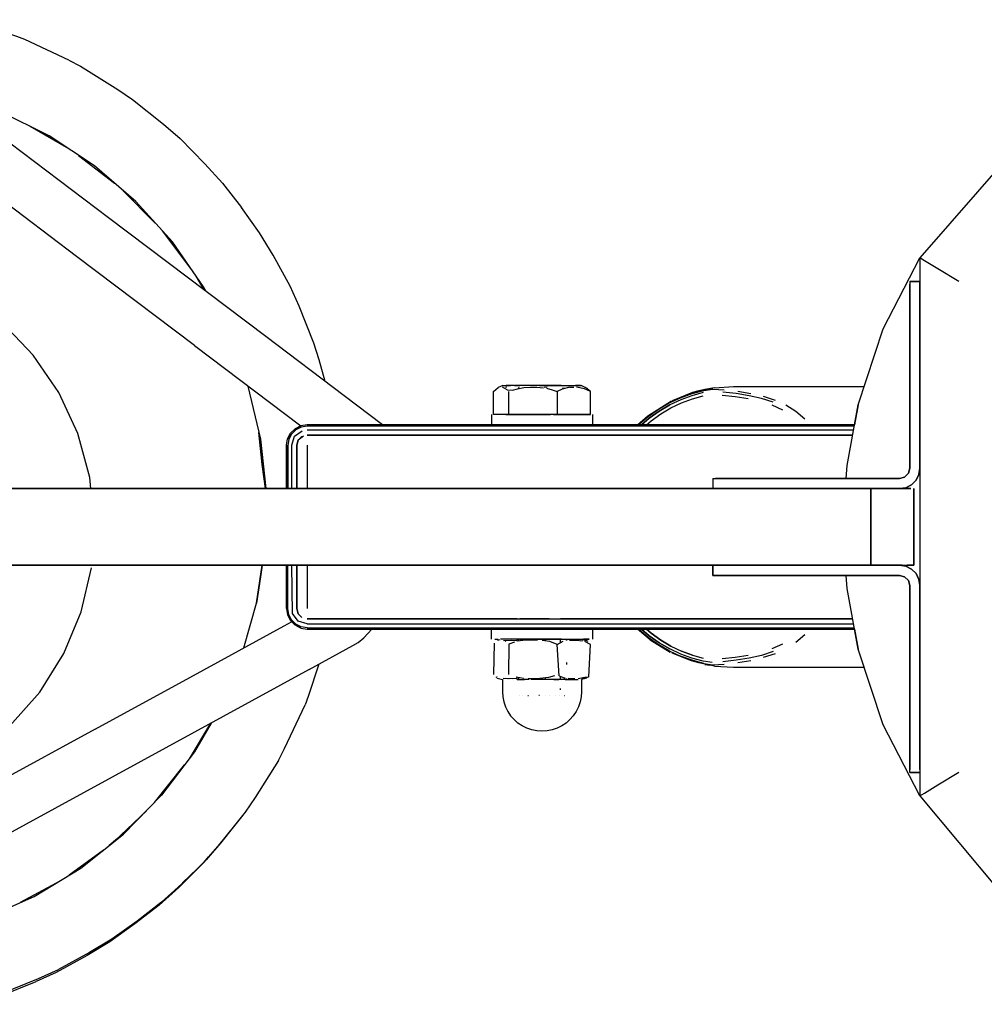
# Model space of a CAD drawing. Units: metres. Extents: x 0.38 to 9.31, y -5.09 to 2.55.
# Drawn here: x 2.35 to 2.54, y -2.54 to -2.35 of the extents above; entities that cross this region are included whole.
import ezdxf

# ---------------------------------------------------------------- set-up
doc = ezdxf.new("R2010")
doc.units = ezdxf.units.M
doc.header["$MEASUREMENT"] = 0

# ---------------------------------------------------------------- blocks, each defined once
blk = doc.blocks.new('7f4da6b0-75a5-4482-8b8d-cf2a85f0258a')
at = {"color": 18, "lineweight": 25, "true_color": 0x000000}
for p, q in [((2.36345, -2.35961), (2.35486, -2.35557)), ((2.37124, -2.39052), (2.34819, -2.37311)), ((2.36342, -2.37698), (2.35587, -2.37259)), ((2.36496, -2.39806), (2.33422, -2.37484)), ((2.36537, -2.37827), (2.37237, -2.38369)), ((2.38038, -2.39153), (2.37405, -2.38514)), ((2.40199, -2.41375), (2.37124, -2.39052)), ((2.38735, -2.40044), (2.38177, -2.39307)), ((2.38802, -2.41548), (2.36496, -2.39806)), ((2.53008, -2.39836), (2.53008, -2.50372)), ((2.38992, -2.40463), (2.38838, -2.40191)), ((2.53008, -2.40297), (2.52808, -2.40297)), ((2.52808, -2.40297), (2.53008, -2.40297)), ((2.53008, -2.40997), (2.53008, -2.40969)), ((2.53008, -2.41193), (2.53008, -2.41025)), ((2.38802, -2.41548), (2.40887, -2.43124)), ((2.39852, -2.42346), (2.3985, -2.4234)), ((2.4484, -2.42334), (2.44753, -2.42374)), ((2.4492, -2.42367), (2.44891, -2.42371)), ((2.45067, -2.42334), (2.45173, -2.42334)), ((2.45168, -2.42389), (2.45144, -2.42382)), ((2.45707, -2.42366), (2.45648, -2.42372)), ((2.46009, -2.42382), (2.46049, -2.42389)), ((2.46152, -2.42368), (2.46231, -2.42364)), ((2.48953, -2.42405), (2.49173, -2.4242)), ((2.4834, -2.42673), (2.48552, -2.42594)), ((2.4944, -2.42448), (2.49697, -2.42488)), ((2.49941, -2.42544), (2.50171, -2.42619)), ((2.47935, -2.42889), (2.48134, -2.42771)), ((2.50106, -2.42715), (2.50315, -2.42809)), ((2.44621, -2.42904), (2.44621, -2.43104)), ((2.45572, -2.42904), (2.45455, -2.42904)), ((2.45614, -2.42904), (2.45772, -2.42904)), ((2.45762, -2.42904), (2.45645, -2.42904)), ((2.46595, -2.42904), (2.46595, -2.43104)), ((2.51727, -2.43104), (2.41008, -2.43104)), ((2.50358, -2.43104), (2.50392, -2.43104)), ((2.41008, -2.43204), (2.51708, -2.43204)), ((2.41008, -2.43304), (2.5169, -2.43304)), ((2.458, -2.43304), (2.45706, -2.43304)), ((2.40608, -2.44354), (2.40608, -2.43504)), ((2.40608, -2.43504), (2.40608, -2.44354)), ((2.41008, -2.43504), (2.41008, -2.44354)), ((2.52808, -2.43954), (2.52782, -2.44054)), ((2.48951, -2.44154), (2.48951, -2.44354)), ((2.48951, -2.44154), (2.49006, -2.44154)), ((2.48951, -2.44154), (2.48951, -2.44354)), ((2.49679, -2.44154), (2.4946, -2.44154)), ((2.49623, -2.44154), (2.4963, -2.44154)), ((2.50042, -2.44154), (2.4991, -2.44154)), ((2.52932, -2.44189), (2.52989, -2.44078)), ((2.40927, -2.44354), (2.40948, -2.44354)), ((2.49623, -2.44354), (2.4963, -2.44354)), ((2.50042, -2.44354), (2.50157, -2.44354)), ((2.52391, -2.44354), (2.52534, -2.44354)), ((2.52891, -2.45854), (2.52891, -2.44354)), ((2.3935, -2.45854), (2.39472, -2.45854)), ((2.40608, -2.46704), (2.40608, -2.45854)), ((2.40608, -2.45854), (2.40608, -2.46704)), ((2.41008, -2.45854), (2.41008, -2.46704)), ((2.42494, -2.45854), (2.42453, -2.45854)), ((2.48951, -2.46054), (2.48951, -2.45854)), ((2.48951, -2.45854), (2.48951, -2.46054)), ((2.49526, -2.45854), (2.49531, -2.45854)), ((2.49623, -2.45854), (2.49651, -2.45854)), ((2.4963, -2.45854), (2.49623, -2.45854)), ((2.49651, -2.45854), (2.49729, -2.45854)), ((2.49847, -2.45854), (2.49679, -2.45854)), ((2.49976, -2.45854), (2.50019, -2.45854)), ((2.50042, -2.45854), (2.50157, -2.45854)), ((2.50126, -2.45854), (2.50122, -2.45854)), ((2.50263, -2.45854), (2.50256, -2.45854)), ((2.52657, -2.45854), (2.52757, -2.45854)), ((2.49114, -2.46054), (2.49268, -2.46054)), ((2.49623, -2.46054), (2.49651, -2.46054)), ((2.51215, -2.46054), (2.5191, -2.46054)), ((2.52843, -2.45931), (2.52932, -2.46019)), ((2.39772, -2.47473), (2.40021, -2.466)), ((2.40885, -2.47085), (2.40808, -2.47051)), ((2.41008, -2.46904), (2.5169, -2.46904)), ((2.41008, -2.47004), (2.51708, -2.47004)), ((2.45005, -2.46904), (2.44944, -2.46904)), ((2.4515, -2.46904), (2.45175, -2.46904)), ((2.4573, -2.46904), (2.45822, -2.46904)), ((2.41008, -2.47078), (2.51722, -2.47078)), ((2.51727, -2.47104), (2.41008, -2.47104)), ((2.44621, -2.47304), (2.44621, -2.47104)), ((2.45513, -2.47104), (2.45608, -2.47104)), ((2.46595, -2.47104), (2.46595, -2.47304)), ((2.50754, -2.47216), (2.5058, -2.47368)), ((2.44683, -2.47304), (2.4475, -2.47304)), ((2.44779, -2.47315), (2.44735, -2.47331)), ((2.44886, -2.47335), (2.44903, -2.47345)), ((2.45124, -2.47344), (2.45124, -2.47304)), ((2.45129, -2.47304), (2.45143, -2.47304)), ((2.45147, -2.47304), (2.45147, -2.4734)), ((2.45154, -2.47304), (2.4516, -2.47304)), ((2.4535, -2.47321), (2.4535, -2.47304)), ((2.45506, -2.4732), (2.45506, -2.47304)), ((2.45675, -2.47334), (2.45675, -2.47304)), ((2.45728, -2.47304), (2.45821, -2.47304)), ((2.45968, -2.47365), (2.45968, -2.47304)), ((2.46091, -2.47304), (2.46088, -2.47308)), ((2.46093, -2.47329), (2.46093, -2.47304)), ((2.46482, -2.47331), (2.46506, -2.47343)), ((2.50315, -2.474), (2.50106, -2.47494)), ((2.48552, -2.47614), (2.48767, -2.47672)), ((2.50171, -2.4759), (2.49941, -2.47664)), ((2.46093, -2.47797), (2.46093, -2.47757)), ((2.4944, -2.47761), (2.49697, -2.4772)), ((2.41051, -2.47895), (2.34577, -2.51435)), ((2.36862, -2.49064), (2.38711, -2.48053)), ((2.44725, -2.48063), (2.44708, -2.48054)), ((2.4473, -2.48039), (2.44727, -2.48037)), ((2.44858, -2.48094), (2.44853, -2.48094)), ((2.45124, -2.48094), (2.45124, -2.48054)), ((2.45129, -2.48094), (2.45135, -2.48087)), ((2.45129, -2.48094), (2.45143, -2.48094)), ((2.45147, -2.48059), (2.45147, -2.48094)), ((2.4535, -2.48094), (2.4535, -2.48079)), ((2.45506, -2.48094), (2.45506, -2.48078)), ((2.45675, -2.48094), (2.45675, -2.48065)), ((2.45968, -2.48094), (2.45968, -2.48034)), ((2.46063, -2.48065), (2.46056, -2.48064)), ((2.46087, -2.4809), (2.46091, -2.48094)), ((2.46093, -2.48094), (2.46093, -2.4807)), ((2.45968, -2.48297), (2.45968, -2.48269)), ((2.53008, -2.49016), (2.53008, -2.48336)), ((2.45163, -2.48404), (2.45159, -2.48404)), ((2.45333, -2.48404), (2.45345, -2.48404)), ((2.45562, -2.48404), (2.45549, -2.48404)), ((2.45758, -2.48404), (2.45754, -2.48404)), ((2.4604, -2.48404), (2.46046, -2.48404)), ((2.53008, -2.48606), (2.53008, -2.48599)), ((2.3912, -2.48951), (2.38701, -2.49645)), ((2.36862, -2.49064), (2.34087, -2.50582)), ((2.53008, -2.49212), (2.53008, -2.49239)), ((2.38019, -2.50503), (2.38609, -2.49766)), ((2.52808, -2.49912), (2.53008, -2.49912)), ((2.53008, -2.49912), (2.52808, -2.49912)), ((2.53008, -2.49856), (2.53008, -2.49912)), ((2.37232, -2.51267), (2.37862, -2.50664)), ((2.39714, -2.50798), (2.39756, -2.50748)), ((2.36577, -2.51787), (2.37413, -2.51124)), ((2.37295, -2.51207), (2.37136, -2.51343)), ((2.37021, -2.51435), (2.36352, -2.51924)), ((2.36095, -2.52079), (2.35394, -2.52461)), ((2.38541, -2.52106), (2.38157, -2.52456))]:
    blk.add_line(p, q, dxfattribs=at)
for points in [[(2.35486, -2.35557), (2.35324, -2.35497), (2.34342, -2.35169)], [(2.60324, -2.35176), (2.58221, -2.35694), (2.55863, -2.36856), (2.5472, -2.37869), (2.53008, -2.39836)], [(2.36345, -2.35961), (2.36574, -2.3608), (2.37307, -2.36536), (2.37592, -2.3673), (2.38198, -2.37214), (2.38523, -2.37498)], [(2.38372, -2.39523), (2.37657, -2.3873), (2.36847, -2.38033), (2.35957, -2.37442), (2.35, -2.36968), (2.33991, -2.36617)], [(2.38523, -2.37498), (2.39008, -2.37989), (2.39356, -2.38373), (2.39727, -2.38849)], [(2.40345, -2.39784), (2.40077, -2.39341), (2.39727, -2.38849)], [(2.39032, -2.40494), (2.38983, -2.404), (2.38372, -2.39523)], [(2.35645, -2.41737), (2.35031, -2.41096), (2.3432, -2.40564), (2.33531, -2.40157), (2.32685, -2.39885)], [(2.40854, -2.40782), (2.40676, -2.4039), (2.40345, -2.39784)], [(2.51566, -2.44154), (2.51581, -2.43899), (2.51799, -2.42711), (2.52291, -2.41226), (2.53008, -2.39836)], [(2.53008, -2.39836), (2.53008, -2.50372), (2.54535, -2.52197), (2.56075, -2.53464), (2.57962, -2.54455)], [(2.53769, -2.40298), (2.53361, -2.4005), (2.53099, -2.39891), (2.53008, -2.39836)], [(2.52808, -2.40297), (2.52808, -2.4046), (2.52808, -2.40614)], [(2.52808, -2.40614), (2.52808, -2.4046), (2.52808, -2.40352)], [(2.52808, -2.41193), (2.52808, -2.41025), (2.52808, -2.40806), (2.52808, -2.40614), (2.52808, -2.40806), (2.52808, -2.41025)], [(2.52808, -2.42561), (2.52808, -2.41872), (2.52808, -2.41193), (2.52808, -2.41025), (2.52808, -2.40806), (2.52808, -2.40614), (2.52808, -2.40806), (2.52808, -2.41025)], [(2.53008, -2.41193), (2.53008, -2.41872), (2.53008, -2.41193), (2.53008, -2.41025), (2.53008, -2.40806), (2.53008, -2.40614)], [(2.53008, -2.40614), (2.53008, -2.40806), (2.53008, -2.41025), (2.53008, -2.41193)], [(2.41364, -2.42255), (2.41248, -2.41831), (2.41144, -2.41503), (2.40854, -2.40782)], [(2.52808, -2.4119), (2.52808, -2.41075), (2.52808, -2.40969), (2.52808, -2.41075), (2.52808, -2.4119), (2.52808, -2.41323), (2.52808, -2.41449), (2.52808, -2.41602)], [(2.52808, -2.41025), (2.52808, -2.41193), (2.52808, -2.41872), (2.52808, -2.42561), (2.52808, -2.43256), (2.52808, -2.43954), (2.52808, -2.43256)], [(2.52808, -2.43954), (2.52808, -2.43256), (2.52808, -2.42561), (2.52808, -2.41872), (2.52808, -2.41193), (2.52808, -2.41025)], [(2.52808, -2.41548), (2.52808, -2.41323), (2.52808, -2.4119)], [(2.52808, -2.41193), (2.52808, -2.41872), (2.52808, -2.42561), (2.52808, -2.43256)], [(2.53008, -2.4119), (2.53008, -2.41075), (2.53008, -2.4119), (2.53008, -2.41323), (2.53008, -2.41449), (2.53008, -2.41602)], [(2.53008, -2.4119), (2.53008, -2.41323), (2.53008, -2.41449), (2.53008, -2.41602)], [(2.42487, -2.43104), (2.41736, -2.42536), (2.40199, -2.41375)], [(2.52808, -2.41602), (2.52808, -2.41602)], [(2.36519, -2.43277), (2.36146, -2.42471), (2.35645, -2.41737)], [(2.53008, -2.41872), (2.53008, -2.42561), (2.53008, -2.43256), (2.53008, -2.43954), (2.52989, -2.44078), (2.53008, -2.43954)], [(2.53008, -2.41872), (2.53008, -2.42561), (2.53008, -2.43256), (2.53008, -2.43954)], [(2.39852, -2.42346), (2.40098, -2.43386), (2.40201, -2.44354)], [(2.44958, -2.42904), (2.4466, -2.42904), (2.4466, -2.42454), (2.44753, -2.42374)], [(2.44927, -2.42416), (2.44833, -2.42366)], [(2.44843, -2.42334), (2.44993, -2.42334)], [(2.45067, -2.42334), (2.44909, -2.42334)], [(2.44927, -2.42416), (2.4503, -2.42425), (2.45128, -2.42396), (2.45255, -2.42374), (2.45379, -2.42365), (2.45508, -2.42366)], [(2.45195, -2.42334), (2.45086, -2.42334)], [(2.45561, -2.42334), (2.45424, -2.42334), (2.45294, -2.42334), (2.45173, -2.42334)], [(2.45984, -2.42334), (2.45858, -2.42334), (2.45724, -2.42334), (2.45587, -2.42334), (2.4545, -2.42334), (2.45318, -2.42334), (2.45195, -2.42334)], [(2.45508, -2.42366), (2.45639, -2.42378)], [(2.45561, -2.42334), (2.45699, -2.42334), (2.45834, -2.42334), (2.45962, -2.42334), (2.46078, -2.42334), (2.46179, -2.42334)], [(2.45699, -2.42388), (2.45808, -2.42416), (2.45906, -2.42454)], [(2.46152, -2.42368), (2.46005, -2.42403), (2.45906, -2.42454)], [(2.45906, -2.42454), (2.45906, -2.42904), (2.46557, -2.42904), (2.46557, -2.42454), (2.46463, -2.42374)], [(2.45984, -2.42334), (2.46098, -2.42334), (2.46276, -2.42334), (2.46378, -2.42334)], [(2.46007, -2.4238), (2.46007, -2.4238)], [(2.46363, -2.42334), (2.46262, -2.42334)], [(2.46442, -2.42397), (2.46287, -2.42366)], [(2.46503, -2.42396), (2.46378, -2.42334)], [(2.46557, -2.42454), (2.46442, -2.42397)], [(2.48099, -2.42675), (2.4832, -2.42573), (2.48546, -2.42491), (2.48776, -2.42431), (2.48953, -2.42405), (2.48776, -2.42431), (2.48546, -2.42491), (2.4832, -2.42573)], [(2.48985, -2.4238), (2.48794, -2.42413), (2.4868, -2.42439), (2.48557, -2.42474), (2.48155, -2.42631)], [(2.48985, -2.4238), (2.49358, -2.42354), (2.51917, -2.42354)], [(2.45906, -2.42904), (2.44958, -2.42904), (2.44958, -2.42454)], [(2.47657, -2.43104), (2.47746, -2.43026), (2.47935, -2.42889), (2.48134, -2.42771), (2.4834, -2.42673), (2.48552, -2.42594), (2.48767, -2.42536)], [(2.48767, -2.42474), (2.48544, -2.42534), (2.48324, -2.42614), (2.48111, -2.42714), (2.47905, -2.42835), (2.48111, -2.42714)], [(2.48767, -2.42474), (2.48544, -2.42534), (2.48324, -2.42614), (2.48111, -2.42714)], [(2.49133, -2.42525), (2.49393, -2.42551), (2.49643, -2.4259)], [(2.50135, -2.42662), (2.49908, -2.42588), (2.49667, -2.42533), (2.49413, -2.42492), (2.4915, -2.42464)], [(2.52808, -2.42561), (2.52808, -2.43256), (2.52808, -2.43954)], [(2.47477, -2.43104), (2.47681, -2.42925), (2.48143, -2.42637)], [(2.47493, -2.43104), (2.47685, -2.4294), (2.47887, -2.42798), (2.48099, -2.42675)], [(2.47493, -2.43104), (2.47685, -2.4294), (2.47887, -2.42798)], [(2.50754, -2.42992), (2.5058, -2.4284), (2.50385, -2.42717)], [(2.51566, -2.44154), (2.51581, -2.43899), (2.51799, -2.42711), (2.51727, -2.43104), (2.51799, -2.42711)], [(2.46557, -2.42904), (2.46259, -2.42904), (2.4531, -2.42904), (2.4466, -2.42904)], [(2.45307, -2.42904), (2.45076, -2.42904), (2.44949, -2.42904), (2.4484, -2.42904), (2.44683, -2.42904)], [(2.44683, -2.42904), (2.44683, -2.42904)], [(2.449, -2.42904), (2.44799, -2.42904)], [(2.449, -2.42904), (2.4502, -2.42904), (2.45154, -2.42904), (2.45301, -2.42904), (2.45456, -2.42904), (2.45614, -2.42904)], [(2.45085, -2.42904), (2.45085, -2.42904)], [(2.45085, -2.42904), (2.4525, -2.42904), (2.45455, -2.42904)], [(2.45381, -2.42904), (2.45248, -2.42904), (2.45124, -2.42904)], [(2.45124, -2.42904), (2.45225, -2.42904), (2.4535, -2.42904), (2.45506, -2.42904)], [(2.45366, -2.42904), (2.45218, -2.42904)], [(2.45645, -2.42904), (2.45526, -2.42904), (2.45412, -2.42904), (2.45307, -2.42904)], [(2.4599, -2.42904), (2.45839, -2.42904), (2.45682, -2.42904), (2.45523, -2.42904), (2.45366, -2.42904)], [(2.45991, -2.42904), (2.45866, -2.42904), (2.4571, -2.42904), (2.45542, -2.42904), (2.45381, -2.42904)], [(2.45835, -2.42904), (2.45675, -2.42904), (2.45506, -2.42904)], [(2.46101, -2.42904), (2.45999, -2.42904), (2.45805, -2.42904), (2.4569, -2.42904), (2.45572, -2.42904)], [(2.46101, -2.42904), (2.45967, -2.42904), (2.45762, -2.42904)], [(2.46324, -2.42904), (2.46206, -2.42904), (2.46072, -2.42904), (2.45926, -2.42904), (2.45772, -2.42904)], [(2.45835, -2.42904), (2.45968, -2.42904), (2.46093, -2.42904)], [(2.46369, -2.42904), (2.46259, -2.42904), (2.46131, -2.42904), (2.4599, -2.42904)], [(2.45991, -2.42904), (2.46093, -2.42904)], [(2.46369, -2.42904), (2.46529, -2.42904)], [(2.46558, -2.42904), (2.46424, -2.42904)], [(2.46529, -2.42904), (2.46529, -2.42904)], [(2.40628, -2.43381), (2.40685, -2.43269), (2.40773, -2.43181)], [(2.51727, -2.43104), (2.41008, -2.43104), (2.40885, -2.43124), (2.40773, -2.43181)], [(2.40889, -2.43136), (2.40778, -2.43188)], [(2.51722, -2.43131), (2.41008, -2.43131), (2.40893, -2.43149), (2.40789, -2.43202)], [(2.45124, -2.43104), (2.41008, -2.43104), (2.51727, -2.43104), (2.46093, -2.43104)], [(2.4502, -2.43104), (2.449, -2.43104), (2.44799, -2.43104), (2.44661, -2.43104)], [(2.44661, -2.43104), (2.44661, -2.43104)], [(2.44949, -2.43104), (2.4484, -2.43104), (2.44683, -2.43104)], [(2.44949, -2.43104), (2.45076, -2.43104), (2.45216, -2.43104), (2.45366, -2.43104), (2.45523, -2.43104)], [(2.4502, -2.43104), (2.45124, -2.43104)], [(2.45116, -2.43104), (2.4525, -2.43104)], [(2.45124, -2.43104), (2.45124, -2.43104)], [(2.4515, -2.43104), (2.45358, -2.43104), (2.45496, -2.43104)], [(2.45346, -2.43104), (2.45455, -2.43104), (2.45572, -2.43104)], [(2.45513, -2.43104), (2.45858, -2.43104), (2.45959, -2.43104)], [(2.45523, -2.43104), (2.45682, -2.43104), (2.45839, -2.43104), (2.4599, -2.43104), (2.46131, -2.43104), (2.46259, -2.43104)], [(2.45572, -2.43104), (2.4569, -2.43104), (2.45805, -2.43104), (2.45909, -2.43104), (2.46069, -2.43104)], [(2.46093, -2.43104), (2.45971, -2.43104)], [(2.46093, -2.43104), (2.46206, -2.43104), (2.46324, -2.43104), (2.46503, -2.43104)], [(2.46093, -2.43104), (2.46093, -2.43104)], [(2.46259, -2.43104), (2.46369, -2.43104), (2.46529, -2.43104)], [(2.46558, -2.43104), (2.46558, -2.43104)], [(2.46595, -2.43104), (2.46595, -2.43104)], [(2.50825, -2.43104), (2.50608, -2.43104), (2.50483, -2.43104)], [(2.50825, -2.43104), (2.50608, -2.43104), (2.50483, -2.43104)], [(2.36777, -2.44354), (2.36754, -2.44133), (2.36519, -2.43277)], [(2.40197, -2.44354), (2.40129, -2.43878), (2.40065, -2.43252), (2.40197, -2.44354)], [(2.40608, -2.44354), (2.40608, -2.43504), (2.40628, -2.43381)], [(2.40789, -2.43202), (2.40706, -2.43285), (2.40653, -2.43389), (2.40635, -2.43504), (2.40635, -2.44354)], [(2.40692, -2.43274), (2.4064, -2.43385)], [(2.40708, -2.44354), (2.40708, -2.43504), (2.40766, -2.43328), (2.40916, -2.43219)], [(2.4094, -2.43323), (2.40835, -2.43404), (2.40808, -2.43504), (2.40808, -2.44354), (2.40808, -2.43504)], [(2.40808, -2.43504), (2.40835, -2.43404), (2.40908, -2.43331)], [(2.45124, -2.43304), (2.41008, -2.43304), (2.5169, -2.43304)], [(2.45548, -2.43304), (2.45428, -2.43304), (2.45313, -2.43304), (2.45206, -2.43304), (2.45028, -2.43304)], [(2.45124, -2.43304), (2.45124, -2.43304)], [(2.45124, -2.43304), (2.45124, -2.43304)], [(2.45146, -2.43304), (2.45146, -2.43304)], [(2.45146, -2.43304), (2.45255, -2.43304), (2.45417, -2.43304)], [(2.45496, -2.43304), (2.45358, -2.43304), (2.45175, -2.43304)], [(2.45706, -2.43304), (2.45511, -2.43304)], [(2.45513, -2.43304), (2.45858, -2.43304), (2.45959, -2.43304)], [(2.45789, -2.43304), (2.45669, -2.43304), (2.45548, -2.43304)], [(2.46108, -2.43304), (2.45903, -2.43304), (2.45789, -2.43304)], [(2.458, -2.43304), (2.45962, -2.43304), (2.4607, -2.43304)], [(2.5169, -2.43304), (2.46093, -2.43304), (2.45971, -2.43304)], [(2.46106, -2.43304), (2.46255, -2.43304)], [(2.46255, -2.43304), (2.46108, -2.43304)], [(2.50392, -2.43304), (2.50608, -2.43304), (2.50733, -2.43304)], [(2.50392, -2.43304), (2.50608, -2.43304), (2.50733, -2.43304), (2.50858, -2.43304)], [(2.48951, -2.44154), (2.49114, -2.44154), (2.49268, -2.44154), (2.4946, -2.44154), (2.49268, -2.44154)], [(2.49268, -2.44154), (2.49114, -2.44154), (2.49006, -2.44154)], [(2.50157, -2.44154), (2.50042, -2.44154), (2.4991, -2.44154), (2.49783, -2.44154), (2.4963, -2.44154)], [(2.4991, -2.44154), (2.49783, -2.44154), (2.4963, -2.44154)], [(2.51215, -2.44154), (2.50526, -2.44154), (2.49847, -2.44154), (2.49679, -2.44154), (2.49847, -2.44154)], [(2.5191, -2.44154), (2.51215, -2.44154), (2.50526, -2.44154), (2.49847, -2.44154), (2.49679, -2.44154)], [(2.5191, -2.44154), (2.51215, -2.44154), (2.50526, -2.44154), (2.49847, -2.44154), (2.49679, -2.44154)], [(2.4991, -2.44154), (2.49783, -2.44154), (2.4991, -2.44154), (2.50042, -2.44154), (2.50157, -2.44154), (2.50263, -2.44154)], [(2.49847, -2.44154), (2.50526, -2.44154), (2.51215, -2.44154), (2.5191, -2.44154), (2.52608, -2.44154)], [(2.4991, -2.44154), (2.50042, -2.44154), (2.50157, -2.44154)], [(2.50042, -2.44154), (2.50157, -2.44154), (2.50263, -2.44154), (2.50157, -2.44154)], [(2.52608, -2.44154), (2.52708, -2.44128), (2.52782, -2.44054), (2.52708, -2.44128), (2.52608, -2.44154), (2.5191, -2.44154), (2.51215, -2.44154)], [(2.52608, -2.44354), (2.52732, -2.44335), (2.52608, -2.44354), (2.5191, -2.44354), (2.51215, -2.44354)], [(2.52608, -2.44354), (2.52732, -2.44335), (2.52843, -2.44278), (2.52932, -2.44189), (2.52843, -2.44278)], [(2.52843, -2.44278), (2.52732, -2.44335), (2.52608, -2.44354)], [(2.21988, -2.44354), (2.23406, -2.44354), (2.29353, -2.44354), (2.31118, -2.44354), (2.32959, -2.44354), (2.34852, -2.44354), (2.36772, -2.44354), (2.3869, -2.44354)], [(2.30451, -2.44354), (2.33197, -2.44354), (2.38937, -2.44354), (2.44893, -2.44354), (2.51891, -2.44354)], [(2.52391, -2.44354), (2.52233, -2.44354), (2.52065, -2.44354), (2.51891, -2.44354), (2.44893, -2.44354), (2.38937, -2.44354), (2.33197, -2.44354)], [(2.3869, -2.44354), (2.36772, -2.44354), (2.34852, -2.44354)], [(2.36447, -2.44354), (2.36309, -2.44354), (2.3649, -2.44354)], [(2.36316, -2.44354), (2.36463, -2.44354)], [(2.36316, -2.44354), (2.36316, -2.44354)], [(2.36504, -2.44354), (2.36351, -2.44354)], [(2.36504, -2.44354), (2.36802, -2.44354), (2.3649, -2.44354)], [(2.3666, -2.44354), (2.36546, -2.44354)], [(2.36781, -2.44354), (2.36665, -2.44354), (2.36558, -2.44354)], [(2.3666, -2.44354), (2.36787, -2.44354), (2.36921, -2.44354), (2.3706, -2.44354)], [(2.36781, -2.44354), (2.36903, -2.44354), (2.40764, -2.44354)], [(2.37061, -2.44354), (2.40764, -2.44354), (2.40872, -2.44354)], [(2.37079, -2.44354), (2.37079, -2.44354)], [(2.37221, -2.44354), (2.37118, -2.44354)], [(2.37118, -2.44354), (2.37118, -2.44354)], [(2.37131, -2.44354), (2.37247, -2.44354)], [(2.37155, -2.44354), (2.37268, -2.44354)], [(2.37211, -2.44354), (2.37211, -2.44354)], [(2.37221, -2.44354), (2.37221, -2.44354)], [(2.37361, -2.44354), (2.37259, -2.44354)], [(2.37268, -2.44354), (2.40137, -2.44354), (2.37361, -2.44354)], [(2.37305, -2.44354), (2.40137, -2.44354), (2.37397, -2.44354), (2.37295, -2.44354)], [(2.4242, -2.44354), (2.40582, -2.44354), (2.3869, -2.44354)], [(2.3869, -2.44354), (2.40582, -2.44354), (2.4242, -2.44354), (2.44326, -2.44354), (2.44479, -2.44354), (2.52048, -2.44354), (2.522, -2.44354)], [(2.40872, -2.44354), (2.40872, -2.44354)], [(2.40948, -2.44354), (2.40948, -2.44354)], [(2.52048, -2.44354), (2.44479, -2.44354), (2.44326, -2.44354), (2.4242, -2.44354)], [(2.44893, -2.45854), (2.51891, -2.45854), (2.52048, -2.45854), (2.52048, -2.44354)], [(2.48951, -2.44354), (2.49114, -2.44354), (2.49268, -2.44354), (2.4946, -2.44354), (2.49679, -2.44354), (2.49847, -2.44354), (2.50526, -2.44354), (2.49847, -2.44354)], [(2.49268, -2.44354), (2.49114, -2.44354), (2.49006, -2.44354)], [(2.49847, -2.44354), (2.49679, -2.44354), (2.4946, -2.44354), (2.49268, -2.44354)], [(2.49566, -2.44354), (2.49566, -2.44354)], [(2.49596, -2.44354), (2.49596, -2.44354)], [(2.4963, -2.44354), (2.49783, -2.44354), (2.4991, -2.44354), (2.50042, -2.44354)], [(2.50042, -2.44354), (2.4991, -2.44354), (2.49783, -2.44354), (2.4963, -2.44354)], [(2.49676, -2.44354), (2.49826, -2.44354)], [(2.49684, -2.44354), (2.4991, -2.44354), (2.50042, -2.44354)], [(2.49878, -2.44354), (2.49774, -2.44354)], [(2.50042, -2.44354), (2.4991, -2.44354), (2.49783, -2.44354)], [(2.49878, -2.44354), (2.49878, -2.44354)], [(2.49929, -2.44354), (2.49929, -2.44354)], [(2.49976, -2.44354), (2.50086, -2.44354), (2.49976, -2.44354)], [(2.51215, -2.44354), (2.50526, -2.44354), (2.51215, -2.44354), (2.5191, -2.44354), (2.52608, -2.44354)], [(2.51891, -2.44354), (2.52065, -2.44354), (2.52233, -2.44354), (2.52391, -2.44354)], [(2.52048, -2.44354), (2.52048, -2.45854), (2.522, -2.45854), (2.52345, -2.45854)], [(2.527, -2.44354), (2.52598, -2.44354), (2.52479, -2.44354), (2.52345, -2.44354), (2.522, -2.44354)], [(2.52831, -2.44354), (2.52657, -2.44354), (2.52534, -2.44354), (2.52391, -2.44354)], [(2.52534, -2.44354), (2.52657, -2.44354), (2.52831, -2.44354)], [(2.52831, -2.44354), (2.527, -2.44354)], [(2.52891, -2.44354), (2.52891, -2.45854), (2.52757, -2.45854)], [(2.52782, -2.45854), (2.52891, -2.45854), (2.52891, -2.44354)], [(2.23406, -2.45854), (2.29353, -2.45854), (2.31118, -2.45854), (2.32959, -2.45854), (2.34852, -2.45854), (2.36771, -2.45854), (2.3869, -2.45854)], [(2.44893, -2.45854), (2.38937, -2.45854), (2.33197, -2.45854), (2.30451, -2.45854)], [(2.33197, -2.45854), (2.38937, -2.45854), (2.44893, -2.45854), (2.51891, -2.45854), (2.52065, -2.45854)], [(2.52048, -2.45854), (2.51891, -2.45854), (2.44479, -2.45854), (2.44326, -2.45854), (2.4242, -2.45854), (2.40582, -2.45854), (2.3869, -2.45854), (2.36771, -2.45854), (2.34852, -2.45854)], [(2.3634, -2.45854), (2.38829, -2.45854), (2.39006, -2.45854), (2.39114, -2.45854), (2.39229, -2.45854), (2.3935, -2.45854)], [(2.36367, -2.45854), (2.36367, -2.45854)], [(2.36367, -2.45854), (2.36501, -2.45854), (2.3912, -2.45854)], [(2.37179, -2.45854), (2.39392, -2.45854)], [(2.37181, -2.45854), (2.39135, -2.45854)], [(2.3869, -2.45854), (2.40582, -2.45854), (2.4242, -2.45854), (2.44326, -2.45854)], [(2.39328, -2.45854), (2.39221, -2.45854), (2.3912, -2.45854)], [(2.39164, -2.45854), (2.39164, -2.45854)], [(2.39236, -2.45854), (2.39364, -2.45854)], [(2.39653, -2.45854), (2.39547, -2.45854), (2.39437, -2.45854), (2.39328, -2.45854)], [(2.39484, -2.45854), (2.39364, -2.45854)], [(2.39428, -2.45854), (2.39545, -2.45854)], [(2.42327, -2.45854), (2.39809, -2.45854), (2.39705, -2.45854), (2.39592, -2.45854), (2.39472, -2.45854)], [(2.39484, -2.45854), (2.41608, -2.45854)], [(2.39547, -2.45854), (2.39654, -2.45854), (2.39756, -2.45854)], [(2.41649, -2.45854), (2.39683, -2.45854)], [(2.42516, -2.45854), (2.39934, -2.45854), (2.39756, -2.45854)], [(2.40129, -2.45854), (2.40095, -2.46081), (2.40021, -2.466), (2.4013, -2.45854)], [(2.40608, -2.45854), (2.40608, -2.46704), (2.40628, -2.46828)], [(2.40653, -2.4682), (2.40635, -2.46704), (2.40635, -2.45854)], [(2.41008, -2.47004), (2.40832, -2.46947), (2.40723, -2.46797), (2.40708, -2.45854)], [(2.41674, -2.45854), (2.41674, -2.45854)], [(2.42453, -2.45854), (2.42327, -2.45854)], [(2.42519, -2.45854), (2.42519, -2.45854)], [(2.44326, -2.45854), (2.44479, -2.45854), (2.51891, -2.45854), (2.52065, -2.45854)], [(2.49679, -2.45854), (2.49847, -2.45854), (2.49679, -2.45854), (2.4946, -2.45854), (2.49268, -2.45854), (2.49114, -2.45854), (2.49006, -2.45854)], [(2.49006, -2.45854), (2.49114, -2.45854), (2.49268, -2.45854), (2.4946, -2.45854), (2.49679, -2.45854)], [(2.49596, -2.45854), (2.49724, -2.45854)], [(2.49596, -2.45854), (2.49596, -2.45854)], [(2.49633, -2.45854), (2.49633, -2.45854)], [(2.49878, -2.45854), (2.49774, -2.45854), (2.49878, -2.45854)], [(2.49878, -2.45854), (2.49878, -2.45854)], [(2.50108, -2.45854), (2.49976, -2.45854)], [(2.50157, -2.45854), (2.50263, -2.45854), (2.50157, -2.45854), (2.50042, -2.45854)], [(2.50108, -2.45854), (2.50108, -2.45854)], [(2.52732, -2.45874), (2.52608, -2.45854), (2.5191, -2.45854), (2.51215, -2.45854), (2.5191, -2.45854), (2.52608, -2.45854), (2.52732, -2.45874), (2.52843, -2.45931), (2.52932, -2.46019)], [(2.52391, -2.45854), (2.52233, -2.45854), (2.52065, -2.45854)], [(2.52065, -2.45854), (2.52233, -2.45854), (2.52391, -2.45854), (2.52534, -2.45854), (2.52657, -2.45854)], [(2.52345, -2.45854), (2.52479, -2.45854), (2.52598, -2.45854), (2.527, -2.45854)], [(2.52657, -2.45854), (2.52534, -2.45854), (2.52391, -2.45854)], [(2.52732, -2.45874), (2.52843, -2.45931), (2.52932, -2.46019), (2.52989, -2.46131), (2.52932, -2.46019)], [(2.52757, -2.45854), (2.52876, -2.45854)], [(2.36589, -2.46766), (2.36789, -2.45902)], [(2.49847, -2.46054), (2.49679, -2.46054), (2.4946, -2.46054), (2.49268, -2.46054), (2.49114, -2.46054), (2.49268, -2.46054)], [(2.49268, -2.46054), (2.4946, -2.46054), (2.49679, -2.46054), (2.4946, -2.46054), (2.49268, -2.46054), (2.49114, -2.46054)], [(2.49729, -2.46054), (2.49847, -2.46054), (2.49679, -2.46054), (2.4946, -2.46054), (2.49268, -2.46054)], [(2.4991, -2.46054), (2.49783, -2.46054), (2.4963, -2.46054), (2.49783, -2.46054), (2.4991, -2.46054), (2.50042, -2.46054)], [(2.49729, -2.46054), (2.49844, -2.46054), (2.50526, -2.46054)], [(2.50526, -2.46054), (2.51215, -2.46054), (2.50526, -2.46054), (2.49847, -2.46054), (2.49977, -2.46054), (2.49844, -2.46054)], [(2.50042, -2.46054), (2.50157, -2.46054), (2.50042, -2.46054), (2.4991, -2.46054)], [(2.51727, -2.47104), (2.51799, -2.47498), (2.51581, -2.4631), (2.51566, -2.46054)], [(2.53008, -2.50372), (2.52291, -2.48982), (2.51799, -2.47498), (2.51581, -2.4631), (2.51566, -2.46054)], [(2.52808, -2.46953), (2.52808, -2.46254), (2.52808, -2.46953), (2.52808, -2.47648), (2.52808, -2.48336)], [(2.3519, -2.49003), (2.35778, -2.48338), (2.36248, -2.47586), (2.36589, -2.46766)], [(2.40628, -2.46828), (2.40685, -2.46939)], [(2.4064, -2.46824), (2.40692, -2.46934)], [(2.41008, -2.47078), (2.40893, -2.47059), (2.40789, -2.47006), (2.40706, -2.46924), (2.40653, -2.4682)], [(2.38711, -2.48053), (2.40561, -2.47042), (2.40707, -2.46962)], [(2.40685, -2.46939), (2.40773, -2.47028)], [(2.40778, -2.47021), (2.40889, -2.47072)], [(2.45124, -2.46904), (2.41008, -2.46904), (2.5169, -2.46904), (2.46093, -2.46904), (2.45971, -2.46904)], [(2.42733, -2.46904), (2.42608, -2.46904), (2.42483, -2.46904), (2.42358, -2.46904)], [(2.42392, -2.46904), (2.42608, -2.46904), (2.42733, -2.46904), (2.42858, -2.46904), (2.42733, -2.46904)], [(2.44944, -2.46904), (2.45053, -2.46904)], [(2.45005, -2.46904), (2.45174, -2.46904), (2.45277, -2.46904), (2.4539, -2.46904), (2.45508, -2.46904), (2.4563, -2.46904), (2.4573, -2.46904)], [(2.45114, -2.46904), (2.45114, -2.46904)], [(2.45114, -2.46904), (2.45273, -2.46904), (2.4544, -2.46904)], [(2.45124, -2.46904), (2.45124, -2.46904)], [(2.45496, -2.46904), (2.45358, -2.46904), (2.45175, -2.46904)], [(2.4575, -2.46904), (2.45633, -2.46904), (2.4544, -2.46904)], [(2.45513, -2.46904), (2.45858, -2.46904), (2.45959, -2.46904)], [(2.4575, -2.46904), (2.45867, -2.46904), (2.45977, -2.46904), (2.46079, -2.46904)], [(2.45822, -2.46904), (2.45979, -2.46904)], [(2.4629, -2.46904), (2.46163, -2.46904), (2.46037, -2.46904)], [(2.46339, -2.46904), (2.46212, -2.46904), (2.46093, -2.46904)], [(2.46342, -2.46904), (2.46342, -2.46904)], [(2.52808, -2.48336), (2.52808, -2.47648), (2.52808, -2.46953)], [(2.53008, -2.47648), (2.53008, -2.46953), (2.53008, -2.47648), (2.53008, -2.48336)], [(2.40885, -2.47085), (2.41008, -2.47104), (2.51727, -2.47104)], [(2.45971, -2.47104), (2.46108, -2.47104), (2.51727, -2.47104), (2.41008, -2.47104)], [(2.41008, -2.47104), (2.45124, -2.47104)], [(2.41051, -2.47895), (2.41908, -2.47425), (2.4201, -2.47365), (2.42121, -2.47279), (2.42276, -2.47105)], [(2.45116, -2.47104), (2.449, -2.47104), (2.44799, -2.47104), (2.44661, -2.47104)], [(2.44683, -2.47104), (2.44683, -2.47104)], [(2.45076, -2.47104), (2.44949, -2.47104), (2.4484, -2.47104), (2.44683, -2.47104)], [(2.45682, -2.47104), (2.45523, -2.47104), (2.45366, -2.47104), (2.45216, -2.47104), (2.45076, -2.47104)], [(2.45455, -2.47104), (2.45346, -2.47104), (2.45172, -2.47104)], [(2.45496, -2.47104), (2.45358, -2.47104), (2.45175, -2.47104)], [(2.46069, -2.47104), (2.45909, -2.47104), (2.45805, -2.47104), (2.4569, -2.47104), (2.45572, -2.47104), (2.45455, -2.47104)], [(2.45608, -2.47104), (2.45858, -2.47104), (2.45959, -2.47104)], [(2.46131, -2.47104), (2.4599, -2.47104), (2.45839, -2.47104), (2.45682, -2.47104)], [(2.46503, -2.47104), (2.46324, -2.47104), (2.46206, -2.47104), (2.46093, -2.47104)], [(2.46589, -2.47104), (2.46461, -2.47104), (2.46259, -2.47104), (2.46131, -2.47104)], [(2.46137, -2.47104), (2.46137, -2.47104)], [(2.46137, -2.47104), (2.46137, -2.47104)], [(2.46589, -2.47104), (2.46589, -2.47104)], [(2.48099, -2.47533), (2.47727, -2.47318), (2.47481, -2.47104)], [(2.47559, -2.47104), (2.47709, -2.47234), (2.47905, -2.47374), (2.48111, -2.47494)], [(2.48324, -2.47595), (2.48111, -2.47494), (2.47905, -2.47374), (2.47709, -2.47234), (2.47559, -2.47104)], [(2.48134, -2.47438), (2.47935, -2.4732), (2.47746, -2.47183), (2.47657, -2.47104), (2.47746, -2.47183), (2.47935, -2.4732), (2.48134, -2.47438), (2.4834, -2.47536), (2.48552, -2.47614), (2.4834, -2.47536)], [(2.44673, -2.4738), (2.44657, -2.47994)], [(2.44719, -2.47304), (2.44719, -2.47304)], [(2.44735, -2.47331), (2.44735, -2.47331)], [(2.44735, -2.47331), (2.44735, -2.47331)], [(2.44735, -2.47331), (2.44735, -2.47331)], [(2.44779, -2.47315), (2.44779, -2.47315)], [(2.44798, -2.47319), (2.44798, -2.47319)], [(2.4502, -2.47304), (2.449, -2.47304), (2.44799, -2.47304)], [(2.45366, -2.47304), (2.45216, -2.47304), (2.45076, -2.47304), (2.44949, -2.47304), (2.4484, -2.47304)], [(2.44856, -2.47327), (2.45003, -2.47319)], [(2.45038, -2.47304), (2.44928, -2.47304)], [(2.45067, -2.47358), (2.4496, -2.47401), (2.44954, -2.47994)], [(2.44954, -2.47404), (2.44954, -2.47404)], [(2.45003, -2.47319), (2.45124, -2.47329)], [(2.45085, -2.47304), (2.45085, -2.47304)], [(2.45445, -2.47304), (2.45265, -2.47304), (2.45107, -2.47304)], [(2.45406, -2.47319), (2.45294, -2.47323), (2.45121, -2.47344)], [(2.4516, -2.47304), (2.4516, -2.47304)], [(2.45172, -2.47304), (2.45172, -2.47304)], [(2.45172, -2.47304), (2.45346, -2.47304), (2.45455, -2.47304), (2.45572, -2.47304)], [(2.45239, -2.47304), (2.45239, -2.47304)], [(2.4599, -2.47304), (2.45839, -2.47304), (2.45682, -2.47304), (2.45523, -2.47304), (2.45366, -2.47304)], [(2.45368, -2.47304), (2.45509, -2.47304), (2.45622, -2.47304)], [(2.45523, -2.4732), (2.45406, -2.47319)], [(2.45728, -2.47304), (2.45539, -2.47304)], [(2.45572, -2.47304), (2.4569, -2.47304), (2.45805, -2.47304), (2.45909, -2.47304)], [(2.45905, -2.47404), (2.4576, -2.47349), (2.4561, -2.47326)], [(2.45695, -2.47304), (2.4582, -2.47304)], [(2.45821, -2.47304), (2.45996, -2.47304), (2.46147, -2.47304), (2.46266, -2.47304), (2.46368, -2.47304)], [(2.45956, -2.47304), (2.45846, -2.47304)], [(2.45905, -2.47404), (2.46023, -2.47343)], [(2.45947, -2.48023), (2.45905, -2.47404)], [(2.45909, -2.47304), (2.46069, -2.47304)], [(2.4598, -2.47304), (2.4598, -2.47304)], [(2.4599, -2.47304), (2.46131, -2.47304), (2.46259, -2.47304), (2.46369, -2.47304)], [(2.4606, -2.47304), (2.4606, -2.47304)], [(2.46069, -2.47304), (2.46069, -2.47304)], [(2.46075, -2.47331), (2.46075, -2.47331)], [(2.46101, -2.47304), (2.46206, -2.47304), (2.46324, -2.47304)], [(2.46145, -2.47322), (2.46279, -2.4732), (2.46401, -2.47333)], [(2.46361, -2.47324), (2.46361, -2.47324)], [(2.46368, -2.47304), (2.46482, -2.47331)], [(2.46369, -2.47304), (2.46529, -2.47304)], [(2.46419, -2.47319), (2.46419, -2.47319)], [(2.46529, -2.47304), (2.46424, -2.47304)], [(2.46559, -2.47404), (2.46447, -2.47345)], [(2.46482, -2.47331), (2.46482, -2.47331)], [(2.46506, -2.47343), (2.46506, -2.47343)], [(2.46525, -2.4804), (2.46559, -2.47404)], [(2.47887, -2.47411), (2.47727, -2.47318), (2.4812, -2.47559)], [(2.47887, -2.47411), (2.48099, -2.47533), (2.4832, -2.47636), (2.48546, -2.47717), (2.48776, -2.47778), (2.48953, -2.47803), (2.49173, -2.47789)], [(2.48767, -2.47735), (2.48544, -2.47675), (2.48324, -2.47595), (2.48111, -2.47494)], [(2.48534, -2.47728), (2.48156, -2.47577)], [(2.48937, -2.4776), (2.48767, -2.47735), (2.48544, -2.47675), (2.48324, -2.47595)], [(2.49133, -2.47684), (2.49393, -2.47657), (2.49643, -2.47619)], [(2.50135, -2.47547), (2.49908, -2.47621), (2.49667, -2.47676), (2.49413, -2.47716), (2.4915, -2.47744)], [(2.41242, -2.4779), (2.41029, -2.48424), (2.40971, -2.48589)], [(2.48776, -2.47778), (2.48546, -2.47717), (2.4832, -2.47636)], [(2.48985, -2.47829), (2.4868, -2.47769), (2.48534, -2.47728)], [(2.48894, -2.47813), (2.48794, -2.47796), (2.48893, -2.47813)], [(2.53008, -2.49403), (2.53008, -2.49184), (2.53008, -2.49016), (2.53008, -2.48336), (2.53008, -2.47648), (2.53008, -2.48336)], [(2.53008, -2.47648), (2.53008, -2.48336), (2.53008, -2.49016), (2.53008, -2.49184), (2.53008, -2.49403), (2.53008, -2.49595), (2.53008, -2.49749)], [(2.44954, -2.47994), (2.44954, -2.47994)], [(2.45905, -2.47994), (2.45905, -2.47994)], [(2.48985, -2.47829), (2.49358, -2.47854), (2.51917, -2.47854)], [(2.44692, -2.4804), (2.44692, -2.4804)], [(2.44726, -2.48064), (2.44726, -2.48064)], [(2.44726, -2.48064), (2.44726, -2.48064)], [(2.44729, -2.48065), (2.44835, -2.48094)], [(2.44835, -2.48094), (2.44835, -2.48332), (2.44842, -2.48432), (2.44862, -2.48532), (2.44894, -2.48627), (2.44939, -2.48718), (2.44995, -2.48802), (2.45062, -2.48878), (2.45138, -2.48945)], [(2.45124, -2.4807), (2.44966, -2.4808), (2.44846, -2.4807)], [(2.44858, -2.48094), (2.44858, -2.48094)], [(2.44889, -2.48063), (2.44889, -2.48063)], [(2.44889, -2.48063), (2.44889, -2.48063)], [(2.44928, -2.48094), (2.44928, -2.48094)], [(2.45038, -2.48094), (2.45038, -2.48094)], [(2.45249, -2.48073), (2.451, -2.4805)], [(2.45124, -2.48094), (2.45265, -2.48094)], [(2.45154, -2.48094), (2.45154, -2.48094)], [(2.45353, -2.48094), (2.45239, -2.48094)], [(2.45566, -2.48076), (2.45454, -2.4808), (2.45337, -2.48078)], [(2.45656, -2.48094), (2.45506, -2.48094), (2.45395, -2.48094)], [(2.45595, -2.48094), (2.45445, -2.48094)], [(2.4585, -2.48021), (2.45738, -2.48054), (2.45566, -2.48076)], [(2.45911, -2.48094), (2.45746, -2.48094), (2.45634, -2.48094)], [(2.4582, -2.48094), (2.45695, -2.48094)], [(2.45839, -2.48094), (2.4594, -2.48094)], [(2.46487, -2.48065), (2.4638, -2.48094), (2.46381, -2.48332), (2.46374, -2.48432), (2.46355, -2.48532), (2.46322, -2.48627), (2.46278, -2.48718), (2.46221, -2.48802), (2.46155, -2.48878), (2.46079, -2.48945), (2.45995, -2.49001), (2.45904, -2.49046)], [(2.46075, -2.48094), (2.45911, -2.48094)], [(2.45947, -2.48023), (2.46056, -2.48064)], [(2.46046, -2.48094), (2.46046, -2.48094)], [(2.4606, -2.48094), (2.46211, -2.48094), (2.46317, -2.48094)], [(2.46075, -2.48094), (2.46209, -2.48094)], [(2.46251, -2.4808), (2.46122, -2.48074)], [(2.46209, -2.48094), (2.4631, -2.48094)], [(2.46441, -2.48055), (2.46319, -2.48077)], [(2.46355, -2.48072), (2.46355, -2.48072)], [(2.46368, -2.48094), (2.46368, -2.48094)], [(2.46389, -2.48068), (2.46486, -2.48039)], [(2.46525, -2.4804), (2.46432, -2.48079)], [(2.52808, -2.49016), (2.52808, -2.48336), (2.52808, -2.49016), (2.52808, -2.49184), (2.52808, -2.49403), (2.52808, -2.49595), (2.52808, -2.49749)], [(2.53008, -2.48336), (2.53008, -2.49016), (2.53008, -2.49184), (2.53008, -2.49403)], [(2.40448, -2.49677), (2.40567, -2.49444), (2.40971, -2.48589)], [(2.45675, -2.48404), (2.45675, -2.48404)], [(2.45866, -2.48404), (2.45866, -2.48404)], [(2.4596, -2.48404), (2.4596, -2.48404)], [(2.4596, -2.48404), (2.4596, -2.48404)], [(2.52808, -2.4866), (2.52808, -2.48886), (2.52808, -2.49018), (2.52808, -2.49134)], [(2.52808, -2.4866), (2.52808, -2.4866)], [(2.52808, -2.4882), (2.52808, -2.48705), (2.52808, -2.4882), (2.52808, -2.48953), (2.52808, -2.49079), (2.52808, -2.49232)], [(2.52808, -2.48759), (2.52808, -2.48886), (2.52808, -2.49018), (2.52808, -2.49134)], [(2.53008, -2.49134), (2.53008, -2.49018), (2.53008, -2.48886), (2.53008, -2.48759), (2.53008, -2.48606)], [(2.53008, -2.48627), (2.53008, -2.4882), (2.53008, -2.48953)], [(2.53008, -2.48627), (2.53008, -2.4882), (2.53008, -2.48953), (2.53008, -2.49079), (2.53008, -2.49232)], [(2.53008, -2.49134), (2.53008, -2.49018), (2.53008, -2.48886), (2.53008, -2.48759)], [(2.39128, -2.48946), (2.38804, -2.4951), (2.38159, -2.5036), (2.37413, -2.51124)], [(2.45608, -2.49104), (2.45507, -2.49098), (2.45408, -2.49078), (2.45312, -2.49046), (2.45222, -2.49001), (2.45138, -2.48945)], [(2.52808, -2.4882), (2.52808, -2.48953), (2.52808, -2.49079), (2.52808, -2.49232)], [(2.53008, -2.48953), (2.53008, -2.49079), (2.53008, -2.49232)], [(2.45904, -2.49046), (2.45808, -2.49078), (2.45708, -2.49098), (2.45608, -2.49104)], [(2.52808, -2.49016), (2.52808, -2.49184), (2.52808, -2.49403), (2.52808, -2.49595), (2.52808, -2.49749), (2.52808, -2.49856)], [(2.52808, -2.49016), (2.52808, -2.49184), (2.52808, -2.49403), (2.52808, -2.49595)], [(2.52808, -2.49912), (2.52808, -2.49749), (2.52808, -2.49595), (2.52808, -2.49403), (2.52808, -2.49184), (2.52808, -2.49016)], [(2.53008, -2.49016), (2.53008, -2.49184), (2.53008, -2.49403), (2.53008, -2.49595), (2.53008, -2.49749)], [(2.40448, -2.49677), (2.39993, -2.50406), (2.39799, -2.50693)], [(2.52808, -2.49595), (2.52808, -2.49749), (2.52808, -2.49856)], [(2.52808, -2.49856), (2.52808, -2.49749)], [(2.53008, -2.50372), (2.53099, -2.50317), (2.53361, -2.50157), (2.53769, -2.49908)], [(2.39799, -2.50693), (2.39314, -2.51296), (2.39031, -2.51624), (2.38541, -2.52106)], [(2.38495, -2.52164), (2.38989, -2.51679), (2.39269, -2.51354), (2.39756, -2.50748)], [(2.3857, -2.52077), (2.38989, -2.51679), (2.39081, -2.51567)], [(2.31547, -2.53308), (2.32614, -2.53263), (2.33667, -2.53085), (2.34689, -2.52776), (2.35664, -2.52341), (2.36577, -2.51787)], [(2.38495, -2.52164), (2.38114, -2.5251), (2.37636, -2.52881), (2.37146, -2.5323), (2.36701, -2.53498)], [(2.38518, -2.52127), (2.38114, -2.5251)], [(2.38157, -2.52456), (2.37681, -2.52823), (2.37189, -2.53176), (2.36746, -2.5344), (2.36141, -2.53774)], [(2.36701, -2.53498), (2.36098, -2.53829), (2.35703, -2.54006)], [(2.35028, -2.54241), (2.35748, -2.53949), (2.36141, -2.53774)], [(2.34654, -2.544), (2.34985, -2.54296), (2.35703, -2.54006)]]:
    blk.add_lwpolyline(points, dxfattribs=at)
for points in [[(2.53008, -2.40297), (2.53008, -2.4046), (2.53008, -2.40352)], [(2.52808, -2.40352), (2.52808, -2.4046), (2.52808, -2.40614), (2.52808, -2.4046), (2.52808, -2.40352)], [(2.53008, -2.40352), (2.53008, -2.4046), (2.53008, -2.40614), (2.53008, -2.4046), (2.53008, -2.40352)], [(2.53008, -2.40806), (2.53008, -2.41025), (2.53008, -2.40806), (2.53008, -2.40614), (2.53008, -2.4046), (2.53008, -2.40614)], [(2.52808, -2.40969), (2.52808, -2.41075)], [(2.53008, -2.40969), (2.53008, -2.41075)], [(2.52808, -2.41449), (2.52808, -2.41323), (2.52808, -2.4119), (2.52808, -2.41075), (2.52808, -2.4119), (2.52808, -2.41323)], [(2.53008, -2.41075), (2.53008, -2.4119), (2.53008, -2.41323), (2.53008, -2.4119)], [(2.53008, -2.41872), (2.53008, -2.41193), (2.53008, -2.41872), (2.53008, -2.42561), (2.53008, -2.43256), (2.53008, -2.42561)], [(2.53008, -2.41548), (2.53008, -2.41323), (2.53008, -2.41449)], [(2.52808, -2.41548), (2.52808, -2.41548)], [(2.47559, -2.43104), (2.47709, -2.42975), (2.47905, -2.42835), (2.47709, -2.42975)], [(2.40778, -2.43188), (2.40889, -2.43136)], [(2.4064, -2.43385), (2.40692, -2.43274)], [(2.4094, -2.43323), (2.40835, -2.43404), (2.40908, -2.43331)], [(2.44913, -2.43304), (2.44913, -2.43304)], [(2.46333, -2.43304), (2.46333, -2.43304)], [(2.53008, -2.43256), (2.53008, -2.43954), (2.52989, -2.44078), (2.53008, -2.43954)], [(2.40808, -2.43504), (2.40835, -2.43404), (2.40808, -2.43504), (2.40808, -2.44354)], [(2.52708, -2.44128), (2.52782, -2.44054), (2.52808, -2.43954), (2.52782, -2.44054), (2.52708, -2.44128), (2.52608, -2.44154), (2.5191, -2.44154), (2.52608, -2.44154)], [(2.49006, -2.44154), (2.49114, -2.44154), (2.49268, -2.44154), (2.49114, -2.44154)], [(2.49679, -2.44154), (2.4946, -2.44154), (2.49268, -2.44154), (2.4946, -2.44154)], [(2.49684, -2.44154), (2.49684, -2.44154)], [(2.52932, -2.44189), (2.52843, -2.44278), (2.52732, -2.44335), (2.52843, -2.44278), (2.52932, -2.44189), (2.52989, -2.44078)], [(2.49114, -2.44354), (2.49006, -2.44354)], [(2.49268, -2.44354), (2.49114, -2.44354), (2.49268, -2.44354), (2.4946, -2.44354)], [(2.49847, -2.44354), (2.49679, -2.44354), (2.4946, -2.44354), (2.49679, -2.44354)], [(2.49526, -2.44354), (2.49526, -2.44354)], [(2.49633, -2.44354), (2.49774, -2.44354)], [(2.51215, -2.44354), (2.50526, -2.44354), (2.49847, -2.44354), (2.50526, -2.44354)], [(2.50157, -2.44354), (2.50042, -2.44354), (2.50157, -2.44354), (2.50263, -2.44354)], [(2.50056, -2.44354), (2.50056, -2.44354)], [(2.50126, -2.44354), (2.50126, -2.44354)], [(2.50263, -2.44354), (2.50157, -2.44354)], [(2.5191, -2.44354), (2.51215, -2.44354), (2.5191, -2.44354), (2.52608, -2.44354)], [(2.40835, -2.46804), (2.40908, -2.46878), (2.40835, -2.46804), (2.40808, -2.46704), (2.40808, -2.45854), (2.40808, -2.46704)], [(2.40835, -2.46804), (2.40808, -2.46704), (2.40808, -2.45854), (2.40808, -2.46704), (2.40835, -2.46804), (2.40908, -2.46878)], [(2.49006, -2.45854), (2.49114, -2.45854)], [(2.4946, -2.45854), (2.49268, -2.45854), (2.49114, -2.45854), (2.49268, -2.45854), (2.4946, -2.45854), (2.49679, -2.45854)], [(2.49544, -2.45854), (2.49544, -2.45854)], [(2.49684, -2.45854), (2.49684, -2.45854)], [(2.49977, -2.45854), (2.49847, -2.45854), (2.50526, -2.45854), (2.51215, -2.45854), (2.5191, -2.45854), (2.51215, -2.45854), (2.50526, -2.45854), (2.49847, -2.45854), (2.49729, -2.45854), (2.49844, -2.45854), (2.49977, -2.45854), (2.50103, -2.45854), (2.50256, -2.45854), (2.50103, -2.45854)], [(2.4991, -2.45854), (2.49783, -2.45854), (2.4991, -2.45854), (2.50042, -2.45854)], [(2.51215, -2.45854), (2.50526, -2.45854), (2.49847, -2.45854), (2.50526, -2.45854)], [(2.52608, -2.45854), (2.5191, -2.45854), (2.52608, -2.45854), (2.52732, -2.45874), (2.52843, -2.45931), (2.52732, -2.45874)], [(2.48951, -2.46054), (2.49114, -2.46054), (2.49006, -2.46054)], [(2.49114, -2.46054), (2.49006, -2.46054)], [(2.49847, -2.46054), (2.49679, -2.46054), (2.49847, -2.46054), (2.50526, -2.46054)], [(2.49977, -2.46054), (2.50103, -2.46054)], [(2.50202, -2.46054), (2.50202, -2.46054)], [(2.50236, -2.46054), (2.50236, -2.46054)], [(2.51215, -2.46054), (2.50526, -2.46054), (2.51215, -2.46054), (2.5191, -2.46054), (2.52608, -2.46054), (2.5191, -2.46054)], [(2.52608, -2.46054), (2.5191, -2.46054), (2.52608, -2.46054), (2.52708, -2.46081)], [(2.52708, -2.46081), (2.52782, -2.46154), (2.52708, -2.46081), (2.52608, -2.46054)], [(2.52782, -2.46154), (2.52708, -2.46081), (2.52782, -2.46154), (2.52808, -2.46254)], [(2.52989, -2.46131), (2.53008, -2.46254), (2.52989, -2.46131), (2.52932, -2.46019)], [(2.52808, -2.46254), (2.52808, -2.46953), (2.52808, -2.47648), (2.52808, -2.46953), (2.52808, -2.46254), (2.52782, -2.46154)], [(2.53008, -2.46254), (2.53008, -2.46953), (2.53008, -2.46254), (2.52989, -2.46131)], [(2.53008, -2.46953), (2.53008, -2.47648), (2.53008, -2.46953), (2.53008, -2.46254)], [(2.40662, -2.46904), (2.40662, -2.46904)], [(2.40889, -2.47072), (2.40778, -2.47021)], [(2.42608, -2.47104), (2.42483, -2.47104), (2.42358, -2.47104), (2.42483, -2.47104), (2.42608, -2.47104), (2.42733, -2.47104)], [(2.42825, -2.47104), (2.42825, -2.47104)], [(2.47496, -2.47108), (2.47685, -2.47268), (2.47887, -2.47411), (2.47685, -2.47268), (2.47496, -2.47108)], [(2.52808, -2.48336), (2.52808, -2.47648), (2.52808, -2.48336), (2.52808, -2.49016)], [(2.44958, -2.48094), (2.44958, -2.48094)], [(2.45227, -2.48404), (2.45227, -2.48404)], [(2.52808, -2.48627), (2.52808, -2.48627)], [(2.52808, -2.49212), (2.52808, -2.49212)], [(2.53008, -2.49749), (2.53008, -2.49595), (2.53008, -2.49403), (2.53008, -2.49595), (2.53008, -2.49749), (2.53008, -2.49856)], [(2.53008, -2.49856), (2.53008, -2.49749)]]:
    blk.add_lwpolyline(points, close=True, dxfattribs=at)
blk = doc.blocks.new('21db4cea-7d5e-4e7d-bb65-fc0cd2f1bc67')
blk.add_blockref('7f4da6b0-75a5-4482-8b8d-cf2a85f0258a', (0, 0))

msp = doc.modelspace()

# ---------------------------------------------------------------- block references
msp.add_blockref('21db4cea-7d5e-4e7d-bb65-fc0cd2f1bc67', (0, 0))

doc.saveas('drawing.dxf')
